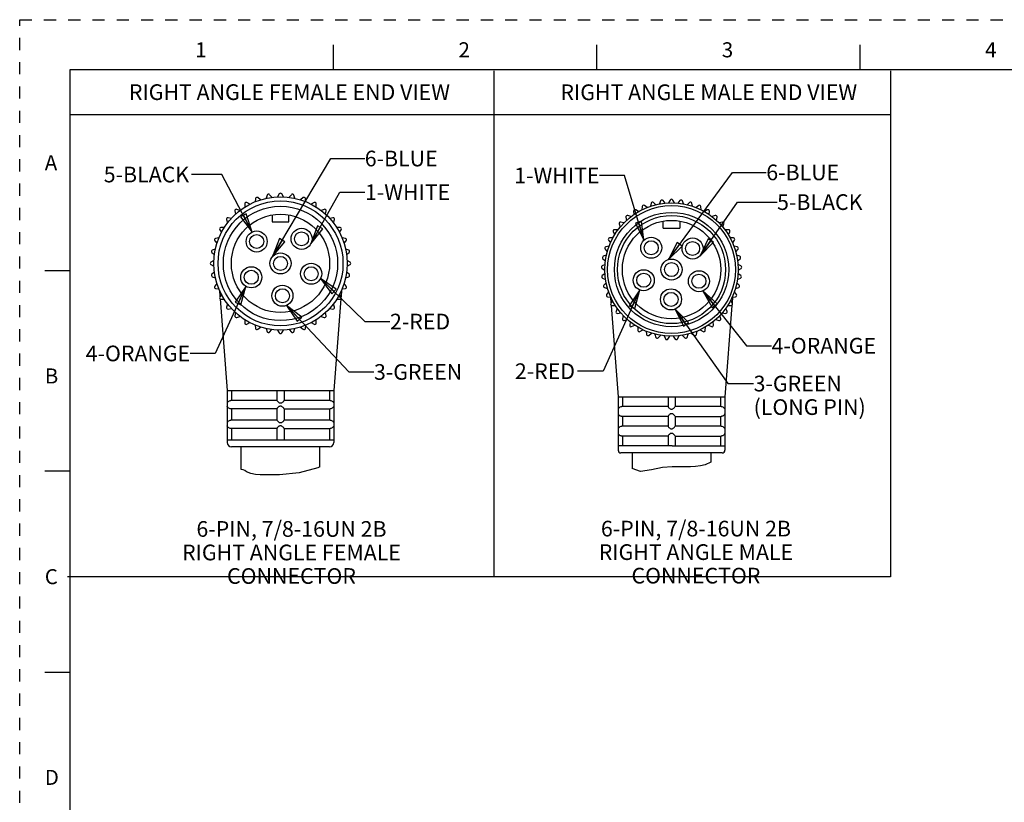
# Model space of a CAD drawing. Units: inches. Extents: x 0 to 22, y 0 to 17.
# Drawn here: x 0 to 9.8, y 9.2 to 17 of the extents above; entities that cross this region are included whole.
import ezdxf

# ---------------------------------------------------------------- set-up
doc = ezdxf.new("R2010")
doc.units = ezdxf.units.IN
doc.header["$LTSCALE"] = 1.21
doc.header["$MEASUREMENT"] = 0
doc.linetypes.add('HIDDEN', pattern=[0.2, 0.1, -0.1])
doc.layers.get('0').update_dxf_attribs({"linetype": 'CONTINUOUS'})
doc.layers.add('AXIS_PART', color=7, linetype='CONTINUOUS')
doc.layers.add('DEFAULT_2', color=8, linetype='HIDDEN')
doc.styles.get("Standard").update_dxf_attribs({"font": 'txt', "width": 0.8})
doc.styles.add('TEXTSTYLE_2', font='txt')
doc.dimstyles.get("Standard").update_dxf_attribs({"dimtxt": 0.15625, "dimasz": 0.1875, "dimexe": 0.18, "dimexo": 0.0625, "dimgap": 0.09, "dimtad": 0, "dimtih": 1, "dimtoh": 1, "dimzin": 4, "dimdsep": 46, "dimtxsty": 'STANDARD', "dimblk": 'CLOSED', "dimblk1": 'CLOSED', "dimblk2": 'CLOSED', "dimcen": 0.09, "dimadec": 0, "dimazin": 0, "dimtp": 0.05, "dimtm": 0.05, "dimtfac": 1, "dimtofl": 0, "dimtmove": 0, "dimatfit": 3, "dimldrblk": 'CLOSED', "dimfxl": 1, "dimtolj": 1, "dimtzin": 4, "dimarcsym": 0})

# ---------------------------------------------------------------- blocks, each defined once
blk = doc.blocks.new('_CLOSED')
at = {"color": 0, "linetype": 'BYBLOCK'}
for p, q in [((0, 0), (-1, 0.167)), ((-1, 0.167), (-1, -0.167)), ((-1, -0.167), (0, 0)), ((-1, 0), (0, 0))]:
    blk.add_line(p, q, dxfattribs=at)

msp = doc.modelspace()

# ---------------------------------------------------------------- linework, layer by layer
at = {"color": 7, "linetype": 'CONTINUOUS'}
for p, q in [((3.125, 16.75), (3.125, 16.5)), ((5.75, 16.75), (5.75, 16.5)), ((8.375, 16.75), (8.375, 16.5)), ((0.5, 16.5), (0.5, 0.5)), ((21.495, 16.5), (0.5, 16.5)), ((2.3518, 15.2186), (2.3461, 15.186)), ((2.3999, 15.2056), (2.3746, 15.2269)), ((2.468, 15.2519), (2.4567, 15.2208)), ((2.5131, 15.2308), (2.4919, 15.2561)), ((2.5881, 15.2645), (2.5716, 15.2359)), ((2.6289, 15.2359), (2.6124, 15.2645)), ((2.7087, 15.2561), (2.6874, 15.2308)), ((2.7438, 15.2208), (2.7325, 15.2519)), ((2.8259, 15.2269), (2.8006, 15.2056)), ((2.8544, 15.186), (2.8487, 15.2186)), ((2.2433, 15.1656), (2.2433, 15.1326)), ((2.2929, 15.1612), (2.2643, 15.1777)), ((2.9363, 15.1777), (2.9076, 15.1612)), ((2.9573, 15.1326), (2.9573, 15.1656)), ((6.2057, 15.1383), (6.2023, 15.1054)), ((6.2546, 15.1287), (6.2279, 15.1481)), ((6.296, 15.1729), (6.288, 15.1409)), ((6.3431, 15.1567), (6.3193, 15.1796)), ((6.3902, 15.1947), (6.3778, 15.164)), ((6.4346, 15.172), (6.4142, 15.1981)), ((6.4865, 15.2031), (6.47, 15.1745)), ((6.5273, 15.1745), (6.5108, 15.2031)), ((6.5831, 15.1981), (6.5628, 15.172)), ((6.6195, 15.164), (6.6071, 15.1947)), ((6.678, 15.1796), (6.6543, 15.1567)), ((6.7093, 15.1409), (6.7013, 15.1729)), ((6.7695, 15.1481), (6.7427, 15.1287)), ((6.7951, 15.1054), (6.7916, 15.1383)), ((2.1097, 15.0205), (2.0772, 15.0262)), ((2.1455, 15.0946), (2.1513, 15.062)), ((2.1951, 15.0989), (2.1641, 15.1102)), ((2.5163, 15.0542), (2.5163, 14.9842)), ((2.6843, 14.9842), (2.6843, 15.0542)), ((3.0364, 15.1102), (3.0054, 15.0989)), ((3.0493, 15.062), (3.055, 15.0946)), ((3.1233, 15.0262), (3.0908, 15.0205)), ((6.0439, 15.0332), (6.0497, 15.0006)), ((6.0935, 15.0375), (6.0625, 15.0488)), ((6.1211, 15.0914), (6.1223, 15.0584)), ((6.1709, 15.0887), (6.1417, 15.1042)), ((6.8556, 15.1042), (6.8264, 15.0887)), ((6.875, 15.0584), (6.8762, 15.0914)), ((6.9348, 15.0488), (6.9038, 15.0375)), ((6.9477, 15.0006), (6.9534, 15.0332)), ((2.0392, 14.9285), (2.0062, 14.9285)), ((2.0616, 15.0077), (2.0729, 14.9766)), ((2.5163, 14.9842), (2.6843, 14.9842)), ((3.1276, 14.9766), (3.1389, 15.0077)), ((3.1943, 14.9285), (3.1613, 14.9285)), ((5.9755, 14.9648), (5.9858, 14.9334)), ((6.0241, 14.976), (5.9918, 14.9828)), ((6.4147, 14.9229), (6.4147, 14.9929)), ((6.4147, 14.9229), (6.5827, 14.9229)), ((6.5827, 14.9929), (6.5827, 14.9229)), ((7.0055, 14.9828), (6.9732, 14.976)), ((7.0116, 14.9334), (7.0218, 14.9648)), ((1.9857, 14.8257), (1.9532, 14.8199)), ((1.994, 14.9075), (2.0106, 14.8789)), ((3.19, 14.8789), (3.2065, 14.9075)), ((3.2473, 14.8199), (3.2148, 14.8257)), ((5.9141, 14.8271), (5.8811, 14.8248)), ((5.9174, 14.8876), (5.9318, 14.8579)), ((5.9639, 14.9054), (5.9309, 14.9077)), ((7.0664, 14.9077), (7.0334, 14.9054)), ((7.0655, 14.8579), (7.08, 14.8876)), ((7.1162, 14.8248), (7.0832, 14.8271)), ((1.9449, 14.7971), (1.9661, 14.7718)), ((3.2344, 14.7718), (3.2556, 14.7971)), ((5.8756, 14.7427), (5.8433, 14.7358)), ((5.8705, 14.803), (5.889, 14.7756)), ((7.1084, 14.7756), (7.1268, 14.803)), ((7.154, 14.7358), (7.1217, 14.7427)), ((1.9157, 14.6799), (1.941, 14.6587)), ((1.9509, 14.7151), (1.9199, 14.7038)), ((3.2806, 14.7038), (3.2496, 14.7151)), ((3.2595, 14.6587), (3.2848, 14.6799)), ((5.8493, 14.6537), (5.8183, 14.6424)), ((5.8358, 14.7127), (5.8579, 14.6882)), ((7.1394, 14.6882), (7.1615, 14.7127)), ((7.179, 14.6424), (7.148, 14.6537)), ((1.9359, 14.6001), (1.9073, 14.5836)), ((1.9073, 14.5594), (1.9359, 14.5429)), ((3.2933, 14.5836), (3.2646, 14.6001)), ((3.2646, 14.5429), (3.2933, 14.5594)), ((5.8357, 14.5619), (5.8065, 14.5464)), ((5.8141, 14.6185), (5.8394, 14.5973)), ((7.1579, 14.5973), (7.1832, 14.6185)), ((7.1908, 14.5464), (7.1616, 14.5619)), ((0.25, 14.5), (0.5, 14.5)), ((1.941, 14.4843), (1.9157, 14.4631)), ((1.9199, 14.4392), (1.9509, 14.4279)), ((3.2496, 14.4279), (3.2806, 14.4392)), ((3.2848, 14.4631), (3.2595, 14.4843)), ((5.8057, 14.5222), (5.8337, 14.5047)), ((5.8349, 14.4692), (5.8082, 14.4497)), ((7.1891, 14.4497), (7.1624, 14.4692)), ((7.1636, 14.5047), (7.1917, 14.5222)), ((1.9661, 14.3712), (1.9449, 14.3459)), ((3.2556, 14.3459), (3.2344, 14.3712)), ((5.8107, 14.4256), (5.8409, 14.4122)), ((5.8471, 14.3772), (5.8233, 14.3542)), ((7.174, 14.3542), (7.1502, 14.3772)), ((7.1564, 14.4122), (7.1866, 14.4256)), ((1.9532, 14.3231), (1.9857, 14.3173)), ((2.0106, 14.2641), (1.994, 14.2355)), ((3.2065, 14.2355), (3.19, 14.2641)), ((3.2148, 14.3173), (3.2473, 14.3231)), ((5.8292, 14.3307), (5.8609, 14.3216)), ((5.8719, 14.2878), (5.8516, 14.2618)), ((5.8607, 14.2393), (5.8934, 14.2347)), ((7.1039, 14.2347), (7.1367, 14.2393)), ((7.1457, 14.2618), (7.1254, 14.2878)), ((7.1364, 14.3216), (7.1681, 14.3307)), ((2.0062, 14.2145), (2.0392, 14.2145)), ((2.0729, 14.1664), (2.0616, 14.1353)), ((3.1389, 14.1353), (3.1276, 14.1664)), ((3.1613, 14.2145), (3.1943, 14.2145)), ((5.909, 14.2027), (5.8924, 14.1741)), ((5.9046, 14.1531), (5.9376, 14.1531)), ((7.0597, 14.1531), (7.0928, 14.1531)), ((7.1049, 14.1741), (7.0884, 14.2027)), ((2.0772, 14.1168), (2.1097, 14.1225)), ((2.1513, 14.081), (2.1455, 14.0484)), ((2.1641, 14.0328), (2.1951, 14.0441)), ((3.0054, 14.0441), (3.0364, 14.0328)), ((3.055, 14.0484), (3.0493, 14.081)), ((3.0908, 14.1225), (3.1233, 14.1168)), ((5.9575, 14.1237), (5.9451, 14.093)), ((5.96, 14.0739), (5.9928, 14.0785)), ((6.0165, 14.0521), (6.0085, 14.02)), ((6.9888, 14.02), (6.9808, 14.0521)), ((7.0046, 14.0785), (7.0373, 14.0739)), ((7.0522, 14.093), (7.0398, 14.1237)), ((2.2433, 14.0105), (2.2433, 13.9774)), ((2.2643, 13.9653), (2.2929, 13.9818)), ((2.3461, 13.957), (2.3518, 13.9244)), ((2.8487, 13.9244), (2.8544, 13.957)), ((2.9076, 13.9818), (2.9363, 13.9653)), ((2.9573, 13.9774), (2.9573, 14.0105)), ((6.026, 14.0032), (6.0577, 14.0123)), ((6.085, 13.9895), (6.0815, 13.9566)), ((6.1011, 13.9423), (6.1313, 13.9558)), ((6.866, 13.9558), (6.8962, 13.9423)), ((6.9158, 13.9566), (6.9124, 13.9895)), ((6.9396, 14.0123), (6.9713, 14.0032)), ((2.3746, 13.9161), (2.3999, 13.9374)), ((2.4567, 13.9222), (2.468, 13.8911)), ((2.4919, 13.8869), (2.5131, 13.9122)), ((2.5716, 13.9071), (2.5881, 13.8785)), ((2.6124, 13.8785), (2.6289, 13.9071)), ((2.6874, 13.9122), (2.7087, 13.8869)), ((2.7325, 13.8911), (2.7438, 13.9222)), ((2.8006, 13.9374), (2.8259, 13.9161)), ((6.1615, 13.9369), (6.1626, 13.9039)), ((6.184, 13.8925), (6.212, 13.9101)), ((6.2445, 13.8956), (6.2502, 13.8631)), ((6.273, 13.8548), (6.2983, 13.876)), ((6.3325, 13.8662), (6.3427, 13.8348)), ((6.3664, 13.8297), (6.3885, 13.8543)), ((6.4237, 13.8493), (6.4382, 13.8196)), ((6.4624, 13.818), (6.4809, 13.8454)), ((6.5164, 13.8454), (6.5349, 13.818)), ((6.5591, 13.8196), (6.5736, 13.8493)), ((6.6088, 13.8543), (6.6309, 13.8297)), ((6.6546, 13.8348), (6.6648, 13.8662)), ((6.699, 13.876), (6.7243, 13.8548)), ((6.7471, 13.8631), (6.7528, 13.8956)), ((6.7853, 13.9101), (6.8133, 13.8925)), ((6.8347, 13.9039), (6.8359, 13.9369)), ((2.0697, 13.3045), (2.0697, 13.1811)), ((2.1115, 13.3045), (2.1115, 13.2065)), ((2.5653, 13.3045), (2.5653, 13.2058)), ((2.6353, 13.3045), (2.6353, 13.2058)), ((3.089, 13.3045), (3.089, 13.2065)), ((3.1309, 13.3045), (3.1309, 13.1811)), ((2.0697, 13.1813), (2.0683, 13.1715)), ((2.0683, 13.1715), (2.0683, 13.1575)), ((2.0683, 13.1575), (2.0697, 13.1477)), ((2.5653, 13.2065), (2.1045, 13.2065)), ((2.5653, 13.2058), (2.5663, 13.2035)), ((3.096, 13.2065), (2.6353, 13.2065)), ((3.1309, 13.1813), (3.1323, 13.1715)), ((3.1323, 13.1575), (3.1309, 13.1477)), ((3.1323, 13.1715), (3.1323, 13.1575)), ((5.9671, 13.2431), (7.0302, 13.2431)), ((5.9681, 13.2431), (5.9681, 13.1198)), ((6.0099, 13.2431), (6.0099, 13.1451)), ((6.4637, 13.2431), (6.4637, 13.1444)), ((6.5337, 13.2431), (6.5337, 13.1444)), ((6.9874, 13.2431), (6.9874, 13.1451)), ((7.0293, 13.2431), (7.0293, 13.1198)), ((2.0697, 13.1479), (2.0697, 12.9851)), ((2.1011, 13.1227), (2.0977, 13.1232)), ((2.1045, 13.1225), (2.1011, 13.1227)), ((2.5653, 13.1225), (2.1045, 13.1225)), ((2.1115, 13.1225), (2.1115, 13.0105)), ((2.5653, 13.1232), (2.5653, 13.0098)), ((2.6353, 13.1232), (2.6343, 13.1254)), ((2.6353, 13.1232), (2.6353, 13.0098)), ((2.6353, 13.1225), (3.096, 13.1225)), ((3.089, 13.1225), (3.089, 13.0105)), ((3.1309, 13.1479), (3.1309, 12.9851)), ((5.9681, 13.1199), (5.9667, 13.1101)), ((5.9667, 13.1101), (5.9667, 13.0821)), ((5.9667, 13.0821), (5.9681, 13.0723)), ((5.9681, 13.0725), (5.9681, 12.9238)), ((6.4637, 13.1451), (6.0029, 13.1451)), ((6.9944, 13.1451), (6.5337, 13.1451)), ((7.0293, 13.1199), (7.0307, 13.1101)), ((7.0307, 13.0821), (7.0293, 13.0723)), ((7.0293, 13.0725), (7.0293, 12.9238)), ((7.0307, 13.1101), (7.0307, 13.0821)), ((2.0697, 12.9853), (2.0683, 12.9755)), ((2.0683, 12.9755), (2.0683, 12.9615)), ((2.0683, 12.9615), (2.0697, 12.9517)), ((2.5653, 13.0105), (2.1045, 13.0105)), ((2.5653, 13.0098), (2.5663, 13.0075)), ((3.096, 13.0105), (2.6353, 13.0105)), ((3.1309, 12.9853), (3.1323, 12.9755)), ((3.1323, 12.9615), (3.1309, 12.9517)), ((3.1323, 12.9755), (3.1323, 12.9615)), ((5.9961, 13.0478), (5.987, 13.0509)), ((6.4637, 13.0471), (6.0029, 13.0471)), ((6.0099, 13.0471), (6.0099, 12.9491)), ((6.4637, 13.0478), (6.4637, 12.9484)), ((6.5337, 13.0478), (6.5337, 12.9484)), ((6.5337, 13.0471), (6.9944, 13.0471)), ((6.9874, 13.0471), (6.9874, 12.9491)), ((2.0697, 12.9519), (2.0697, 12.8145)), ((2.1011, 12.9267), (2.0977, 12.9272)), ((2.1045, 12.9265), (2.1011, 12.9267)), ((2.5653, 12.9265), (2.1045, 12.9265)), ((2.1115, 12.9265), (2.1115, 12.8145)), ((2.5653, 12.9272), (2.5653, 12.8145)), ((2.6353, 12.9272), (2.6343, 12.9294)), ((2.6353, 12.9272), (2.6353, 12.8145)), ((2.6353, 12.9265), (3.096, 12.9265)), ((3.089, 12.9265), (3.089, 12.8145)), ((3.1309, 12.9519), (3.1309, 12.8145)), ((5.9681, 12.9239), (5.9667, 12.9141)), ((5.9667, 12.9141), (5.9667, 12.8861)), ((5.9667, 12.8861), (5.9681, 12.8763)), ((5.9681, 12.8765), (5.9681, 12.7531)), ((6.4637, 12.9491), (6.0029, 12.9491)), ((6.9944, 12.9491), (6.5337, 12.9491)), ((7.0293, 12.9239), (7.0307, 12.9141)), ((7.0307, 12.8861), (7.0293, 12.8763)), ((7.0293, 12.8765), (7.0293, 12.7531)), ((7.0307, 12.9141), (7.0307, 12.8861)), ((5.9961, 12.8518), (5.987, 12.8549)), ((6.4637, 12.8511), (6.0029, 12.8511)), ((6.0099, 12.8511), (6.0099, 12.7531)), ((6.4637, 12.8518), (6.4637, 12.7531)), ((6.5337, 12.8518), (6.5337, 12.7531)), ((6.5337, 12.8511), (6.9944, 12.8511)), ((6.9874, 12.8511), (6.9874, 12.7531)), ((3.0903, 12.7445), (2.1103, 12.7445)), ((6.4911, 12.7531), (5.9667, 12.7531)), ((7.0027, 12.6831), (5.9947, 12.6831)), ((6.5057, 12.7531), (6.4917, 12.7531)), ((6.5062, 12.7531), (7.0306, 12.7531)), ((6.8907, 12.5919), (6.835, 12.5643)), ((0.5, 12.5), (0.25, 12.5)), ((2.2084, 12.5167), (2.2083, 12.5166)), ((2.2267, 12.5147), (2.2084, 12.5167)), ((2.2444, 12.5063), (2.2267, 12.5147)), ((2.2619, 12.4957), (2.2444, 12.5063)), ((2.3052, 12.4775), (2.2619, 12.4957)), ((2.3501, 12.4686), (2.3052, 12.4775)), ((2.396, 12.4647), (2.3501, 12.4686)), ((2.7852, 12.4847), (2.5913, 12.4631)), ((2.9725, 12.5357), (2.7852, 12.4847)), ((2.9923, 12.5442), (2.9725, 12.5357)), ((6.1896, 12.4988), (6.1067, 12.5275)), ((6.2974, 12.513), (6.1896, 12.4988)), ((6.4092, 12.5377), (6.2974, 12.513)), ((6.5049, 12.546), (6.4092, 12.5377)), ((6.597, 12.5447), (6.5049, 12.546)), ((6.6887, 12.5444), (6.597, 12.5447)), ((6.7378, 12.5479), (6.6887, 12.5444)), ((6.7868, 12.5545), (6.7378, 12.5479)), ((6.835, 12.5643), (6.7868, 12.5545)), ((2.5913, 12.4631), (2.396, 12.4647)), ((0.25, 10.5), (0.5, 10.5))]:
    msp.add_line(p, q, dxfattribs=at)
at = {"color": 2, "linetype": 'CONTINUOUS'}
for p, q in [((4.7276, 16.489), (4.7276, 11.448)), ((8.6812, 16.489), (8.6812, 11.448)), ((8.6812, 16.0528), (0.4957, 16.0528)), ((8.6812, 11.448), (0.4774, 11.448))]:
    msp.add_line(p, q, dxfattribs=at)
at = {"color": 7, "linetype": 'CONTINUOUS'}
for points in [[(2.0697, 13.1811), (2.0699, 13.1818), (2.0707, 13.1838), (2.0719, 13.1864), (2.0737, 13.1895), (2.0761, 13.1929), (2.0795, 13.1965), (2.0842, 13.2002), (2.0903, 13.2036), (2.0977, 13.2058)], [(2.0977, 13.2058), (2.1011, 13.2063), (2.1045, 13.2065)], [(2.5663, 13.2035), (2.5688, 13.2001), (2.572, 13.1964), (2.5755, 13.1928), (2.5789, 13.1894), (2.5824, 13.1863), (2.5858, 13.1838), (2.5894, 13.1818), (2.5933, 13.1811)], [(2.5933, 13.1811), (2.5967, 13.1813), (2.6003, 13.1813)], [(2.6003, 13.1813), (2.6038, 13.1813), (2.6073, 13.1811)], [(2.6073, 13.1811), (2.6112, 13.1818), (2.6148, 13.1838), (2.6182, 13.1864), (2.6217, 13.1895), (2.6252, 13.1929), (2.6286, 13.1965), (2.6318, 13.2002), (2.6343, 13.2036), (2.6353, 13.2058)], [(3.096, 13.2065), (3.0995, 13.2063), (3.1029, 13.2058)], [(3.1029, 13.2058), (3.1103, 13.2035), (3.1164, 13.2001), (3.1211, 13.1964), (3.1245, 13.1928), (3.1269, 13.1894), (3.1287, 13.1863), (3.1298, 13.1838), (3.1306, 13.1818), (3.1309, 13.1811)], [(2.0977, 13.1232), (2.0905, 13.1254), (2.0843, 13.1287), (2.0796, 13.1324), (2.0762, 13.1361), (2.0737, 13.1395), (2.0719, 13.1426), (2.0707, 13.1453), (2.0699, 13.1472), (2.0697, 13.1479)], [(2.5933, 13.1479), (2.5887, 13.1469), (2.5847, 13.1445), (2.5809, 13.1414), (2.5773, 13.138), (2.5739, 13.1346), (2.5709, 13.1314), (2.5682, 13.1282), (2.5661, 13.1252), (2.5653, 13.1232)], [(2.6003, 13.1477), (2.5967, 13.1477), (2.5933, 13.1479)], [(2.6073, 13.1479), (2.6038, 13.1477), (2.6003, 13.1477)], [(2.6343, 13.1254), (2.6319, 13.1287), (2.6286, 13.1324), (2.6252, 13.1361), (2.6217, 13.1395), (2.6182, 13.1426), (2.6147, 13.1453), (2.6111, 13.1472), (2.6073, 13.1479)], [(3.1029, 13.1232), (3.0995, 13.1227), (3.096, 13.1225)], [(3.1309, 13.1479), (3.1305, 13.1469), (3.1295, 13.1445), (3.128, 13.1414), (3.1258, 13.138), (3.1231, 13.1346), (3.1197, 13.1314), (3.1153, 13.1282), (3.1097, 13.1252), (3.1029, 13.1232)], [(5.9681, 13.1198), (5.9686, 13.1211), (5.9699, 13.1243)], [(5.987, 13.0509), (5.9802, 13.0552), (5.9754, 13.0597), (5.9721, 13.0641), (5.9699, 13.0681), (5.9685, 13.0712), (5.9681, 13.0725)], [(5.9699, 13.1243), (5.9722, 13.1282), (5.9755, 13.1326)], [(5.9755, 13.1326), (5.9803, 13.1371), (5.9871, 13.1414), (5.9961, 13.1444)], [(5.9961, 13.1444), (5.9995, 13.1449), (6.0029, 13.1451)], [(6.4637, 13.1444), (6.4651, 13.1415), (6.4684, 13.1373), (6.4726, 13.1327), (6.4771, 13.1282), (6.4817, 13.1242), (6.4865, 13.121), (6.4917, 13.1198)], [(6.4917, 13.0725), (6.4863, 13.0711), (6.4815, 13.0679), (6.477, 13.0639), (6.4726, 13.0596), (6.4685, 13.0551), (6.4652, 13.0509), (6.4637, 13.0478)], [(6.4917, 13.1198), (6.4951, 13.1199), (6.4987, 13.1199)], [(6.4987, 13.0723), (6.4951, 13.0724), (6.4917, 13.0725)], [(6.4987, 13.1199), (6.5022, 13.1199), (6.5057, 13.1198)], [(6.5057, 13.0725), (6.5022, 13.0724), (6.4987, 13.0723)], [(6.5057, 13.1198), (6.511, 13.1211), (6.5158, 13.1243), (6.5204, 13.1284), (6.5248, 13.1328), (6.5289, 13.1372), (6.5322, 13.1415), (6.5337, 13.1444)], [(6.5337, 13.0478), (6.5322, 13.0509), (6.5287, 13.0552), (6.5246, 13.0597), (6.5202, 13.0641), (6.5156, 13.068), (6.5109, 13.0712), (6.5057, 13.0725)], [(6.9944, 13.1451), (6.9979, 13.1449), (7.0013, 13.1444)], [(7.0013, 13.1444), (7.0111, 13.141), (7.0184, 13.136), (7.0234, 13.1307), (7.0267, 13.1256), (7.0286, 13.1215), (7.0293, 13.1198)], [(7.0219, 13.0597), (7.0172, 13.0552), (7.0104, 13.0509), (7.0013, 13.0478)], [(7.0275, 13.0681), (7.0252, 13.0641), (7.0219, 13.0597)], [(7.0293, 13.0725), (7.0288, 13.0712), (7.0275, 13.0681)], [(2.0697, 12.9851), (2.0699, 12.9858), (2.0707, 12.9878), (2.0719, 12.9904), (2.0737, 12.9935), (2.0761, 12.9969), (2.0795, 13.0005), (2.0842, 13.0042), (2.0903, 13.0076), (2.0977, 13.0098)], [(2.0977, 13.0098), (2.1011, 13.0103), (2.1045, 13.0105)], [(2.5663, 13.0075), (2.5688, 13.0041), (2.572, 13.0004), (2.5755, 12.9968), (2.5789, 12.9934), (2.5824, 12.9903), (2.5858, 12.9878), (2.5894, 12.9858), (2.5933, 12.9851)], [(2.5933, 12.9851), (2.5967, 12.9853), (2.6003, 12.9853)], [(2.6003, 12.9853), (2.6038, 12.9853), (2.6073, 12.9851)], [(2.6073, 12.9851), (2.6112, 12.9858), (2.6148, 12.9878), (2.6182, 12.9904), (2.6217, 12.9935), (2.6252, 12.9969), (2.6286, 13.0005), (2.6318, 13.0042), (2.6343, 13.0076), (2.6353, 13.0098)], [(3.096, 13.0105), (3.0995, 13.0103), (3.1029, 13.0098)], [(3.1029, 13.0098), (3.1103, 13.0075), (3.1164, 13.0041), (3.1211, 13.0004), (3.1245, 12.9968), (3.1269, 12.9934), (3.1287, 12.9903), (3.1298, 12.9878), (3.1306, 12.9858), (3.1309, 12.9851)], [(6.0029, 13.0471), (5.9995, 13.0473), (5.9961, 13.0478)], [(7.0013, 13.0478), (6.9979, 13.0473), (6.9944, 13.0471)], [(2.0977, 12.9272), (2.0905, 12.9294), (2.0843, 12.9327), (2.0796, 12.9364), (2.0762, 12.9401), (2.0737, 12.9435), (2.0719, 12.9466), (2.0707, 12.9493), (2.0699, 12.9512), (2.0697, 12.9519)], [(2.5933, 12.9519), (2.5887, 12.9509), (2.5847, 12.9485), (2.5809, 12.9454), (2.5773, 12.942), (2.5739, 12.9386), (2.5709, 12.9354), (2.5682, 12.9322), (2.5661, 12.9292), (2.5653, 12.9272)], [(2.6003, 12.9517), (2.5967, 12.9517), (2.5933, 12.9519)], [(2.6073, 12.9519), (2.6038, 12.9517), (2.6003, 12.9517)], [(2.6343, 12.9294), (2.6319, 12.9327), (2.6286, 12.9364), (2.6252, 12.9401), (2.6217, 12.9435), (2.6182, 12.9466), (2.6147, 12.9493), (2.6111, 12.9512), (2.6073, 12.9519)], [(3.1029, 12.9272), (3.0995, 12.9267), (3.096, 12.9265)], [(3.1309, 12.9519), (3.1305, 12.9509), (3.1295, 12.9485), (3.128, 12.9454), (3.1258, 12.942), (3.1231, 12.9386), (3.1197, 12.9354), (3.1153, 12.9322), (3.1097, 12.9292), (3.1029, 12.9272)], [(5.9681, 12.9238), (5.9686, 12.9251), (5.9699, 12.9283)], [(5.987, 12.8549), (5.9802, 12.8592), (5.9754, 12.8637), (5.9721, 12.8681), (5.9699, 12.8721), (5.9685, 12.8752), (5.9681, 12.8765)], [(5.9699, 12.9283), (5.9722, 12.9322), (5.9755, 12.9366)], [(5.9755, 12.9366), (5.9803, 12.9411), (5.9871, 12.9454), (5.9961, 12.9484)], [(5.9961, 12.9484), (5.9995, 12.9489), (6.0029, 12.9491)], [(6.4637, 12.9484), (6.4651, 12.9455), (6.4684, 12.9413), (6.4726, 12.9367), (6.4771, 12.9322), (6.4817, 12.9282), (6.4865, 12.925), (6.4917, 12.9238)], [(6.4917, 12.8765), (6.4863, 12.8751), (6.4815, 12.8719), (6.477, 12.8679), (6.4726, 12.8636), (6.4685, 12.8591), (6.4652, 12.8549), (6.4637, 12.8518)], [(6.4917, 12.9238), (6.4951, 12.9239), (6.4987, 12.9239)], [(6.4987, 12.8763), (6.4951, 12.8764), (6.4917, 12.8765)], [(6.4987, 12.9239), (6.5022, 12.9239), (6.5057, 12.9238)], [(6.5057, 12.8765), (6.5022, 12.8764), (6.4987, 12.8763)], [(6.5057, 12.9238), (6.511, 12.9251), (6.5158, 12.9283), (6.5204, 12.9324), (6.5248, 12.9368), (6.5289, 12.9412), (6.5322, 12.9455), (6.5337, 12.9484)], [(6.5337, 12.8518), (6.5322, 12.8549), (6.5287, 12.8592), (6.5246, 12.8637), (6.5202, 12.8681), (6.5156, 12.872), (6.5109, 12.8752), (6.5057, 12.8765)], [(6.9944, 12.9491), (6.9979, 12.9489), (7.0013, 12.9484)], [(7.0013, 12.9484), (7.0111, 12.945), (7.0184, 12.94), (7.0234, 12.9347), (7.0267, 12.9296), (7.0286, 12.9255), (7.0293, 12.9238)], [(7.0219, 12.8637), (7.0172, 12.8592), (7.0104, 12.8549), (7.0013, 12.8518)], [(7.0275, 12.8721), (7.0252, 12.8681), (7.0219, 12.8637)], [(7.0293, 12.8765), (7.0288, 12.8752), (7.0275, 12.8721)], [(6.0029, 12.8511), (5.9995, 12.8513), (5.9961, 12.8518)], [(7.0013, 12.8518), (6.9979, 12.8513), (6.9944, 12.8511)]]:
    msp.add_lwpolyline(points, dxfattribs=at)
for centre, radius in [((2.6003, 14.5715), 0.665), ((2.6003, 14.5715), 0.623), ((6.4987, 14.5101), 0.665), ((2.6003, 14.5715), 0.49), ((6.4987, 14.5101), 0.49), ((2.6003, 14.5715), 0.105), ((2.6003, 14.5715), 0.07), ((6.4987, 14.5101), 0.07)]:
    msp.add_circle(centre, radius, dxfattribs=at)
for centre, radius, start, end in [((2.3656, 15.2161), 0.014, 50, 170), ((2.4811, 15.2471), 0.014, 40, 160), ((2.6003, 15.2575), 0.014, 30, 150), ((2.7194, 15.2471), 0.014, 20, 140), ((2.8349, 15.2161), 0.014, 10, 130), ((2.2573, 15.1656), 0.014, 60, 180), ((2.9433, 15.1656), 0.014, 0, 120), ((6.2196, 15.1368), 0.014, 54, 174), ((6.3096, 15.1695), 0.014, 46, 166), ((6.4032, 15.1894), 0.014, 38, 158), ((6.4987, 15.1961), 0.014, 30, 150), ((6.5941, 15.1894), 0.014, 22, 142), ((6.6877, 15.1695), 0.014, 14, 134), ((6.7777, 15.1368), 0.014, 6, 126), ((2.0747, 15.0125), 0.014, 80, 200), ((2.1593, 15.097), 0.014, 70, 190), ((3.0412, 15.097), 0.014, 350, 110), ((3.1258, 15.0125), 0.014, 340, 100), ((6.0577, 15.0356), 0.014, 70, 190), ((6.1351, 15.0919), 0.014, 62, 182), ((6.8622, 15.0919), 0.014, 358, 118), ((6.9396, 15.0356), 0.014, 350, 110), ((2.0062, 14.9145), 0.014, 90, 210), ((3.1943, 14.9145), 0.014, 330, 90), ((5.9889, 14.9691), 0.014, 78, 198), ((7.0085, 14.9691), 0.014, 342, 102), ((5.8821, 14.8108), 0.014, 94, 214), ((5.9299, 14.8937), 0.014, 86, 206), ((7.0674, 14.8937), 0.014, 334, 94), ((7.1152, 14.8108), 0.014, 326, 86), ((1.9556, 14.8061), 0.014, 100, 220), ((3.2449, 14.8061), 0.014, 320, 80), ((5.8462, 14.7221), 0.014, 102, 222), ((7.1511, 14.7221), 0.014, 318, 78), ((1.9247, 14.6906), 0.014, 110, 230), ((3.2758, 14.6906), 0.014, 310, 70), ((5.8231, 14.6292), 0.014, 110, 230), ((7.1742, 14.6292), 0.014, 310, 70), ((1.9143, 14.5715), 0.014, 120, 240), ((3.2863, 14.5715), 0.014, 300, 60), ((5.8131, 14.5341), 0.014, 118, 238), ((7.1842, 14.5341), 0.014, 302, 62), ((1.9247, 14.4524), 0.014, 130, 250), ((3.2758, 14.4524), 0.014, 290, 50), ((5.8164, 14.4384), 0.014, 126, 246), ((7.1809, 14.4384), 0.014, 294, 54), ((1.9556, 14.3369), 0.014, 140, 260), ((3.2449, 14.3369), 0.014, 280, 40), ((5.833, 14.3442), 0.014, 134, 254), ((7.1643, 14.3442), 0.014, 286, 46), ((2.0062, 14.2285), 0.014, 150, 270), ((3.1943, 14.2285), 0.014, 270, 30), ((5.8626, 14.2531), 0.014, 142, 262), ((7.1347, 14.2531), 0.014, 278, 38), ((5.9046, 14.1671), 0.014, 150, 270), ((7.0928, 14.1671), 0.014, 270, 30), ((2.0747, 14.1305), 0.014, 160, 280), ((2.1593, 14.046), 0.014, 170, 290), ((3.0412, 14.046), 0.014, 250, 10), ((3.1258, 14.1305), 0.014, 260, 20), ((5.9581, 14.0878), 0.014, 158, 278), ((7.0392, 14.0878), 0.014, 262, 22), ((2.2573, 13.9774), 0.014, 180, 300), ((2.9433, 13.9774), 0.014, 240, 360), ((6.0221, 14.0166), 0.014, 166, 286), ((6.0954, 13.9551), 0.014, 174, 294), ((6.9019, 13.9551), 0.014, 246, 6), ((6.9752, 14.0166), 0.014, 254, 14), ((2.3656, 13.9269), 0.014, 190, 310), ((2.4811, 13.8959), 0.014, 200, 320), ((2.6003, 13.8855), 0.014, 210, 330), ((2.7194, 13.8959), 0.014, 220, 340), ((2.8349, 13.9269), 0.014, 230, 350), ((6.1766, 13.9044), 0.014, 182, 302), ((6.264, 13.8655), 0.014, 190, 310), ((6.7333, 13.8655), 0.014, 230, 350), ((6.8207, 13.9044), 0.014, 238, 358), ((6.356, 13.8391), 0.014, 198, 318), ((6.4508, 13.8258), 0.014, 206, 326), ((6.5465, 13.8258), 0.014, 214, 334), ((6.6413, 13.8391), 0.014, 222, 342), ((2.1103, 12.7865), 0.042, 180, 270), ((3.0903, 12.7865), 0.042, 270, 360), ((5.9947, 12.7111), 0.028, 180, 270), ((7.0027, 12.7111), 0.028, 270, 360)]:
    msp.add_arc(centre, radius, start, end, dxfattribs=at)
at = {"layer": 'AXIS_PART', "color": 7, "linetype": 'CONTINUOUS'}
for p, q in [((1.9909, 14.3047), (1.996, 14.2389)), ((3.2096, 14.3047), (3.2045, 14.2389)), ((5.89, 14.2344), (5.8944, 14.1775)), ((7.1073, 14.2344), (7.1029, 14.1775)), ((1.9976, 14.2179), (2.0683, 13.3045)), ((3.2029, 14.2179), (3.1323, 13.3045)), ((5.8963, 14.1525), (5.9667, 13.2431)), ((7.101, 14.1525), (7.0307, 13.2431)), ((2.0683, 13.3045), (3.1322, 13.3045)), ((2.0683, 12.8145), (3.1322, 12.8145)), ((2.0683, 12.8145), (2.0683, 12.7865)), ((3.1323, 12.8145), (3.1323, 12.7865)), ((2.2083, 12.5166), (2.2083, 12.7445)), ((2.9923, 12.5442), (2.9923, 12.7445)), ((5.9667, 12.7531), (5.9667, 12.7111)), ((6.1067, 12.6831), (6.1067, 12.5275)), ((6.8907, 12.6831), (6.8907, 12.5919)), ((7.0307, 12.7531), (7.0307, 12.7111))]:
    msp.add_line(p, q, dxfattribs=at)
for centre, radius in [((2.6003, 14.5715), 0.5698), ((6.4987, 14.5101), 0.637), ((6.4987, 14.5101), 0.5698), ((6.4987, 14.5101), 0.539), ((2.8103, 14.8165), 0.105), ((2.3627, 14.7899), 0.105), ((2.3627, 14.7899), 0.07), ((2.8103, 14.8165), 0.07), ((6.2961, 14.7273), 0.105), ((6.7087, 14.7201), 0.105), ((6.2961, 14.7273), 0.07), ((6.7087, 14.7201), 0.07), ((2.3088, 14.4331), 0.105), ((2.9061, 14.4686), 0.105), ((2.9061, 14.4686), 0.07), ((6.4987, 14.5101), 0.105), ((2.3088, 14.4331), 0.07), ((6.2214, 14.4037), 0.105), ((6.2214, 14.4037), 0.07), ((6.772, 14.3941), 0.105), ((6.772, 14.3941), 0.07), ((2.6194, 14.2494), 0.105), ((2.6194, 14.2494), 0.07), ((6.4935, 14.2132), 0.105), ((6.4935, 14.2132), 0.07)]:
    msp.add_circle(centre, radius, dxfattribs=at)
at = {"layer": 'DEFAULT_2', "color": 8, "linetype": 'HIDDEN'}
for p, q in [((0, 0), (0, 17)), ((0, 17), (22, 17))]:
    msp.add_line(p, q, dxfattribs=at)

# ---------------------------------------------------------------- texts
at = {"color": 2, "linetype": 'CONTINUOUS', "char_height": 0.15, "attachment_point": 1, "line_spacing_factor": 0.9, "style": 'TEXTSTYLE_2'}
for s, insert, width in [('\\Q0.000018724;1', (1.75, 16.775), 0.0625), ('\\Q0.000018724;2', (4.375, 16.775), 0.1375), ('\\Q0.000018724;3', (7, 16.775), 0.1375), ('\\Q0.000018724;4', (9.625, 16.775), 0.15), ('\\Q0.000018724;A', (0.25, 15.65), 0.15), ('\\Q0.000018724;B', (0.25, 13.525), 0.1375), ('\\Q0.000018724;C', (0.25, 11.525), 0.15), ('\\Q0.000018724;D', (0.25, 9.525), 0.15)]:
    msp.add_mtext(s, dxfattribs=dict(at, insert=insert, width=width))
at = {"color": 2, "linetype": 'CONTINUOUS', "char_height": 0.15625, "line_spacing_factor": 0.9}
for s, insert, width, attachment_point in [('RIGHT ANGLE FEMALE END VIEW', (2.6893, 16.3563), 3.375, 2), ('RIGHT ANGLE MALE END VIEW', (6.87, 16.3552), 3.125, 2), ('6-BLUE', (3.4399, 15.6948), 0.75, 1), ('5-BLACK', (0.8378, 15.5353), 0.875, 1), ('1-WHITE', (5.7807, 15.5255), 0.875, 3), ('6-BLUE', (7.4432, 15.5568), 0.75, 1), ('1-WHITE', (3.4423, 15.359), 0.875, 1), ('5-BLACK', (7.5512, 15.2604), 0.875, 1), ('2-RED', (3.6918, 14.07), 0.625, 1), ('4-ORANGE', (1.7002, 13.7527), 1, 3), ('4-ORANGE', (7.4961, 13.8295), 1, 1), ('3-GREEN', (3.532, 13.568), 0.875, 1), ('2-RED', (4.9366, 13.5755), 0.625, 1), ('3-GREEN\\P(LONG PIN)', (7.317, 13.4524), 1.25, 1), ('6-PIN, 7/8-16UN 2B\\PRIGHT ANGLE FEMALE CONNECTOR', (2.7097, 12.0036), 3.5, 2), ('6-PIN, 7/8-16UN 2B\\PRIGHT ANGLE MALE CONNECTOR', (6.7422, 12.0072), 3.25, 2)]:
    msp.add_mtext(s, dxfattribs=dict(at, insert=insert, width=width, attachment_point=attachment_point))

# ---------------------------------------------------------------- leaders
at = {"color": 2, "linetype": 'CONTINUOUS'}
for points in [[(2.5217, 14.6411), (3.1017, 15.6167), (3.4399, 15.6167)], [(2.3172, 14.8845), (2.0164, 15.4571), (1.7128, 15.4571)], [(6.2228, 14.8025), (6.0307, 15.4473), (5.7807, 15.4473)], [(6.4689, 14.6108), (7.1051, 15.4787), (7.4432, 15.4787)], [(2.9032, 14.7677), (3.1923, 15.2809), (3.4423, 15.2809)], [(6.7829, 14.6459), (7.1566, 15.1822), (7.5512, 15.1822)], [(2.2548, 14.343), (1.9502, 13.6746), (1.7002, 13.6746)], [(3.0001, 14.4218), (3.4418, 13.9919), (3.6918, 13.9919)], [(6.1812, 14.3067), (5.8165, 13.4973), (5.5616, 13.4973)], [(6.8122, 14.2971), (7.2461, 13.7514), (7.4961, 13.7514)], [(2.6608, 14.1529), (3.282, 13.4899), (3.532, 13.4899)], [(6.5337, 14.1162), (7.0591, 13.3743), (7.317, 13.3743)]]:
    msp.add_leader(points, dimstyle='STANDARD', override={"dimtad": 0}, dxfattribs=at)

doc.saveas('drawing.dxf')
